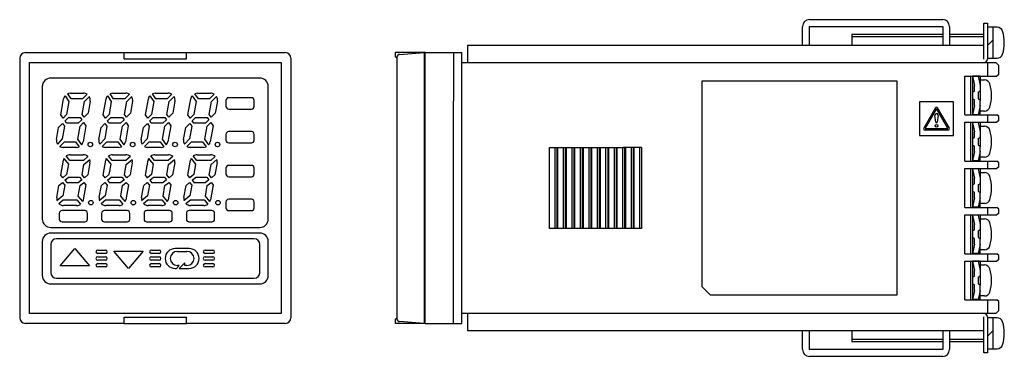
# Model space of a CAD drawing. Extents: x -351 to -177, y 21 to 81.
import ezdxf

# ---------------------------------------------------------------- set-up
doc = ezdxf.new("R2010")
doc.units = 0
doc.layers.get('0').update_dxf_attribs({"linetype": 'CONTINUOUS'})
doc.layers.add('1', color=7, linetype='CONTINUOUS')

msp = doc.modelspace()

# ---------------------------------------------------------------- linework, layer by layer
at = {"color": 7, "linetype": 'CONTINUOUS'}
for p, q in [((-181.85, 70.93), (-182.85, 70.93)), ((-182.85, 70.93), (-182.45, 69.28)), ((-181.85, 70.93), (-181.45, 69.28)), ((-181.45, 70.93), (-181.85, 70.93)), ((-181.45, 70.93), (-181.45, 68.42)), ((-181.45, 70.28), (-180.71, 70.28)), ((-182.85, 68.13), (-182.58, 68.23)), ((-182.45, 68.42), (-182.45, 69.28)), ((-181.85, 68.13), (-181.58, 68.23)), ((-181.85, 68.13), (-181.85, 66.93)), ((-181.45, 68.42), (-181.45, 66.64)), ((-182.85, 66.93), (-182.58, 66.83)), ((-182.45, 65.78), (-182.45, 66.64)), ((-181.85, 66.93), (-181.58, 66.83)), ((-181.45, 64.13), (-181.45, 66.64)), ((-182.45, 65.78), (-182.85, 64.13)), ((-181.45, 65.78), (-181.85, 64.13)), ((-180.71, 64.78), (-181.45, 64.78)), ((-181.85, 64.13), (-182.85, 64.13)), ((-181.45, 64.13), (-181.85, 64.13)), ((-182.85, 62.73), (-182.45, 61.08)), ((-181.85, 62.73), (-182.85, 62.73)), ((-182.45, 60.22), (-182.45, 61.08)), ((-181.45, 62.73), (-181.85, 62.73)), ((-181.85, 62.73), (-181.45, 61.08)), ((-181.45, 62.73), (-181.45, 60.22)), ((-181.45, 62.08), (-180.71, 62.08)), ((-182.85, 59.93), (-182.58, 60.03)), ((-181.85, 59.93), (-181.58, 60.03)), ((-181.85, 59.93), (-181.85, 58.73)), ((-181.45, 60.22), (-181.45, 58.44)), ((-182.85, 58.73), (-182.58, 58.63)), ((-182.45, 57.58), (-182.85, 55.93)), ((-182.45, 57.58), (-182.45, 58.44)), ((-181.85, 58.73), (-181.58, 58.63)), ((-181.45, 57.58), (-181.85, 55.93)), ((-181.45, 55.93), (-181.45, 58.44)), ((-181.85, 55.93), (-182.85, 55.93)), ((-181.45, 55.93), (-181.85, 55.93)), ((-180.71, 56.58), (-181.45, 56.58)), ((-182.85, 54.53), (-182.45, 52.88)), ((-181.85, 54.53), (-182.85, 54.53)), ((-181.45, 54.53), (-181.85, 54.53)), ((-181.85, 54.53), (-181.45, 52.88)), ((-181.45, 54.53), (-181.45, 52.02)), ((-182.45, 52.02), (-182.45, 52.88)), ((-181.45, 53.88), (-180.71, 53.88)), ((-182.85, 51.73), (-182.58, 51.83)), ((-181.85, 51.73), (-181.58, 51.83)), ((-181.85, 51.73), (-181.85, 50.53)), ((-181.45, 52.02), (-181.45, 50.24)), ((-182.85, 50.53), (-182.58, 50.43)), ((-182.45, 49.38), (-182.85, 47.73)), ((-182.45, 49.38), (-182.45, 50.24)), ((-181.85, 50.53), (-181.58, 50.43)), ((-181.45, 49.38), (-181.85, 47.73)), ((-181.45, 47.73), (-181.45, 50.24)), ((-181.85, 47.73), (-182.85, 47.73)), ((-181.45, 47.73), (-181.85, 47.73)), ((-180.71, 48.38), (-181.45, 48.38)), ((-182.85, 46.33), (-182.45, 44.68)), ((-181.85, 46.33), (-182.85, 46.33)), ((-181.45, 46.33), (-181.85, 46.33)), ((-181.85, 46.33), (-181.45, 44.68)), ((-181.45, 46.33), (-181.45, 43.82)), ((-181.45, 45.68), (-180.71, 45.68)), ((-182.85, 43.53), (-182.58, 43.63)), ((-182.45, 43.82), (-182.45, 44.68)), ((-181.85, 43.53), (-181.58, 43.63)), ((-181.45, 43.82), (-181.45, 42.04)), ((-182.85, 42.33), (-182.58, 42.23)), ((-182.45, 41.18), (-182.45, 42.04)), ((-181.85, 43.53), (-181.85, 42.33)), ((-181.85, 42.33), (-181.58, 42.23)), ((-181.45, 39.53), (-181.45, 42.04)), ((-182.45, 41.18), (-182.85, 39.53)), ((-181.45, 41.18), (-181.85, 39.53)), ((-180.71, 40.18), (-181.45, 40.18)), ((-181.85, 39.53), (-182.85, 39.53)), ((-181.45, 39.53), (-181.85, 39.53)), ((-181.85, 38.13), (-182.85, 38.13)), ((-182.85, 38.13), (-182.45, 36.48)), ((-181.85, 38.13), (-181.45, 36.48)), ((-181.45, 38.13), (-181.85, 38.13)), ((-181.45, 38.13), (-181.45, 35.62)), ((-181.45, 37.48), (-180.71, 37.48)), ((-182.85, 35.33), (-182.58, 35.43)), ((-182.45, 35.62), (-182.45, 36.48)), ((-181.85, 35.33), (-181.58, 35.43)), ((-181.85, 35.33), (-181.85, 34.13)), ((-181.45, 35.62), (-181.45, 33.84)), ((-182.85, 34.13), (-182.58, 34.03)), ((-182.45, 32.98), (-182.45, 33.84)), ((-181.85, 34.13), (-181.58, 34.03)), ((-181.45, 31.33), (-181.45, 33.84)), ((-182.45, 32.98), (-182.85, 31.33)), ((-181.45, 32.98), (-181.85, 31.33)), ((-180.71, 31.98), (-181.45, 31.98)), ((-181.85, 31.33), (-182.85, 31.33)), ((-181.45, 31.33), (-181.85, 31.33))]:
    msp.add_line(p, q, dxfattribs=at)
for centre, radius, start, end in [((-180.71, 69.28), 1, 16.9578, 90), ((-182.65, 68.42), 0.2, -69.444, 0), ((-181.65, 68.42), 0.2, -69.444, 0), ((-186.45, 67.53), 7, -16.9578, 16.9578), ((-182.65, 66.64), 0.2, 0, 69.444), ((-181.65, 66.64), 0.2, 0, 69.444), ((-180.71, 65.78), 1, -90, -16.9578), ((-180.71, 61.08), 1, 16.9578, 90), ((-186.45, 59.33), 7, -16.9578, 16.9578), ((-182.65, 60.22), 0.2, -69.444, 0), ((-181.65, 60.22), 0.2, -69.444, 0), ((-182.65, 58.44), 0.2, 0, 69.444), ((-181.65, 58.44), 0.2, 0, 69.444), ((-180.71, 57.58), 1, -90, -16.9578), ((-180.71, 52.88), 1, 16.9578, 90), ((-186.45, 51.13), 7, -16.9578, 16.9578), ((-182.65, 52.02), 0.2, -69.444, 0), ((-181.65, 52.02), 0.2, -69.444, 0), ((-182.65, 50.24), 0.2, 0, 69.444), ((-181.65, 50.24), 0.2, 0, 69.444), ((-180.71, 49.38), 1, -90, -16.9578), ((-180.71, 44.68), 1, 16.9578, 90), ((-182.65, 43.82), 0.2, -69.444, 0), ((-181.65, 43.82), 0.2, -69.444, 0), ((-186.45, 42.93), 7, -16.9578, 16.9578), ((-182.65, 42.04), 0.2, 0, 69.444), ((-181.65, 42.04), 0.2, 0, 69.444), ((-180.71, 41.18), 1, -90, -16.9578), ((-180.71, 36.48), 1, 16.9578, 90), ((-186.45, 34.73), 7, -16.9578, 16.9578), ((-182.65, 35.62), 0.2, -69.444, 0), ((-181.65, 35.62), 0.2, -69.444, 0), ((-182.65, 33.84), 0.2, 0, 69.444), ((-181.65, 33.84), 0.2, 0, 69.444), ((-180.71, 32.98), 1, -90, -16.9578)]:
    msp.add_arc(centre, radius, start, end, dxfattribs=at)
at = {"layer": '1', "color": 7, "linetype": 'CONTINUOUS'}
for p, q in [((-211.7, 80.98), (-188.1, 80.98)), ((-180.8, 73.98), (-180.8, 80.38)), ((-180.8, 80.38), (-180.2, 80.38)), ((-180.2, 80.38), (-180.2, 73.98)), ((-212.9, 76.38), (-212.9, 79.78)), ((-211.7, 76.38), (-211.7, 79.78)), ((-211.7, 79.78), (-188.1, 79.78)), ((-188.1, 79.78), (-188.1, 76.38)), ((-186.9, 79.78), (-186.9, 76.38)), ((-178.46, 79.63), (-180.2, 79.63)), ((-179.2, 74.13), (-179.2, 79.63)), ((-204.2, 78.38), (-188.1, 78.38)), ((-204.2, 78.38), (-204.2, 76.38)), ((-204.2, 77.98), (-188.1, 77.98)), ((-186.9, 78.38), (-180.8, 78.38)), ((-186.9, 77.98), (-180.8, 77.98)), ((-180.2, 76.38), (-179.2, 77.38)), ((-350.47, 75.13), (-332.97, 75.13)), ((-332.97, 75.13), (-321.97, 75.13)), ((-332.97, 74.03), (-332.97, 75.13)), ((-321.97, 74.03), (-321.97, 75.13)), ((-321.97, 75.13), (-304.47, 75.13)), ((-285, 75.13), (-285, 74.43)), ((-279.7, 75.13), (-285, 75.13)), ((-284.24, 74.83), (-279.9, 75.13)), ((-279.9, 75.13), (-279.9, 28.23)), ((-279.7, 27.13), (-279.7, 75.13)), ((-279.7, 75.13), (-274.7, 75.13)), ((-274.7, 75.13), (-273.2, 75.13)), ((-274.7, 75.13), (-274.7, 66.54)), ((-273.2, 27.13), (-273.2, 75.13)), ((-180.8, 76.38), (-272.2, 76.38)), ((-272.2, 76.38), (-272.2, 73.38)), ((-351.47, 74.13), (-351.47, 28.13)), ((-349.72, 73.38), (-305.22, 73.38)), ((-349.72, 28.88), (-349.72, 73.38)), ((-332.97, 74.03), (-321.97, 74.03)), ((-305.22, 73.38), (-305.22, 28.88)), ((-303.47, 74.13), (-303.47, 28.13)), ((-285, 74.43), (-284.7, 74.13)), ((-284.7, 74.33), (-284.7, 51.13)), ((-273.2, 73.38), (-207.87, 73.38)), ((-207.87, 73.38), (-180.2, 73.38)), ((-180.2, 74.13), (-178.46, 74.13)), ((-180.2, 73.38), (-180.2, 70.98)), ((-180.2, 73.38), (-178.7, 73.38)), ((-178.7, 73.38), (-178.2, 72.88)), ((-178.2, 71.28), (-178.2, 72.88)), ((-308.97, 70.63), (-345.97, 70.63)), ((-230.7, 70.13), (-207.87, 70.13)), ((-230.7, 33.63), (-230.7, 70.13)), ((-207.87, 70.13), (-196.2, 70.13)), ((-196.2, 70.13), (-196.2, 32.13)), ((-184.2, 64.08), (-184.2, 70.98)), ((-184.2, 70.98), (-182.85, 70.98)), ((-183.2, 70.98), (-183.2, 64.08)), ((-182.85, 70.98), (-182.85, 64.08)), ((-182.85, 70.98), (-180.2, 70.98)), ((-180.2, 70.98), (-178.5, 70.98)), ((-178.2, 71.28), (-178.5, 70.98)), ((-347.47, 69.13), (-347.47, 45.63)), ((-307.47, 45.63), (-307.47, 69.13)), ((-344.19, 64.08), (-343.69, 66.94)), ((-343.45, 67.47), (-342.76, 66.47)), ((-342.76, 66.47), (-343.16, 64.15)), ((-342.35, 66.93), (-342.98, 67.83)), ((-342.51, 67.93), (-340.17, 67.93)), ((-340.38, 66.93), (-342.35, 66.93)), ((-340.42, 64.18), (-340.02, 66.44)), ((-339.55, 67.76), (-340.38, 66.93)), ((-340.02, 66.44), (-339.13, 67.33)), ((-338.99, 66.52), (-339.37, 64.38)), ((-336.69, 64.08), (-336.19, 66.94)), ((-335.95, 67.47), (-335.26, 66.47)), ((-335.26, 66.47), (-335.66, 64.15)), ((-334.85, 66.93), (-335.48, 67.83)), ((-335.01, 67.93), (-332.67, 67.93)), ((-332.88, 66.93), (-334.85, 66.93)), ((-332.92, 64.18), (-332.52, 66.44)), ((-332.05, 67.76), (-332.88, 66.93)), ((-332.52, 66.44), (-331.63, 67.33)), ((-331.49, 66.52), (-331.87, 64.38)), ((-329.19, 64.08), (-328.69, 66.94)), ((-328.45, 67.47), (-327.76, 66.47)), ((-327.76, 66.47), (-328.16, 64.15)), ((-327.35, 66.93), (-327.98, 67.83)), ((-327.51, 67.93), (-325.17, 67.93)), ((-325.38, 66.93), (-327.35, 66.93)), ((-325.42, 64.18), (-325.02, 66.44)), ((-324.55, 67.76), (-325.38, 66.93)), ((-325.02, 66.44), (-324.13, 67.33)), ((-323.99, 66.52), (-324.37, 64.38)), ((-321.69, 64.08), (-321.19, 66.94)), ((-320.95, 67.47), (-320.26, 66.47)), ((-320.26, 66.47), (-320.66, 64.15)), ((-319.85, 66.93), (-320.48, 67.83)), ((-320.01, 67.93), (-317.67, 67.93)), ((-317.88, 66.93), (-319.85, 66.93)), ((-317.92, 64.18), (-317.52, 66.44)), ((-317.05, 67.76), (-317.88, 66.93)), ((-317.52, 66.44), (-316.63, 67.33)), ((-316.49, 66.52), (-316.87, 64.38)), ((-314.97, 66.63), (-314.97, 65.63)), ((-310.47, 67.13), (-314.47, 67.13)), ((-309.97, 65.63), (-309.97, 66.63)), ((-274.7, 27.13), (-274.7, 66.54)), ((-192.2, 66.43), (-192.2, 60.43)), ((-186.2, 66.43), (-192.2, 66.43)), ((-186.2, 60.43), (-186.2, 66.43)), ((-314.47, 65.13), (-310.47, 65.13)), ((-189.38, 65.36), (-191.47, 61.74)), ((-189.2, 65.18), (-191.23, 61.67)), ((-187.18, 61.67), (-189.2, 65.18)), ((-186.93, 61.74), (-189.02, 65.36)), ((-343.8, 63.51), (-344.19, 64.08)), ((-343.16, 64.15), (-343.8, 63.51)), ((-343.45, 63.01), (-342.83, 63.63)), ((-343.18, 62.63), (-343.45, 63.01)), ((-342.83, 63.63), (-340.77, 63.63)), ((-340.5, 63.24), (-341.11, 62.63)), ((-340.78, 62.11), (-340.15, 62.75)), ((-340.77, 63.63), (-340.5, 63.24)), ((-340.07, 63.68), (-340.42, 64.18)), ((-340.15, 62.75), (-339.75, 62.18)), ((-339.37, 64.38), (-340.07, 63.68)), ((-336.3, 63.51), (-336.69, 64.08)), ((-335.66, 64.15), (-336.3, 63.51)), ((-335.95, 63.01), (-335.33, 63.63)), ((-335.68, 62.63), (-335.95, 63.01)), ((-335.33, 63.63), (-333.27, 63.63)), ((-333, 63.24), (-333.61, 62.63)), ((-333.28, 62.11), (-332.65, 62.75)), ((-333.27, 63.63), (-333, 63.24)), ((-332.57, 63.68), (-332.92, 64.18)), ((-332.65, 62.75), (-332.25, 62.18)), ((-331.87, 64.38), (-332.57, 63.68)), ((-328.8, 63.51), (-329.19, 64.08)), ((-328.16, 64.15), (-328.8, 63.51)), ((-328.45, 63.01), (-327.83, 63.63)), ((-328.18, 62.63), (-328.45, 63.01)), ((-327.83, 63.63), (-325.77, 63.63)), ((-325.5, 63.24), (-326.11, 62.63)), ((-325.78, 62.11), (-325.15, 62.75)), ((-325.77, 63.63), (-325.5, 63.24)), ((-325.07, 63.68), (-325.42, 64.18)), ((-325.15, 62.75), (-324.75, 62.18)), ((-324.37, 64.38), (-325.07, 63.68)), ((-321.3, 63.51), (-321.69, 64.08)), ((-320.66, 64.15), (-321.3, 63.51)), ((-320.95, 63.01), (-320.33, 63.63)), ((-320.68, 62.63), (-320.95, 63.01)), ((-320.33, 63.63), (-318.27, 63.63)), ((-318, 63.24), (-318.61, 62.63)), ((-318.28, 62.11), (-317.65, 62.75)), ((-318.27, 63.63), (-318, 63.24)), ((-317.57, 63.68), (-317.92, 64.18)), ((-317.65, 62.75), (-317.25, 62.18)), ((-316.87, 64.38), (-317.57, 63.68)), ((-189.34, 62.81), (-189.48, 63.99)), ((-188.92, 63.99), (-189.06, 62.81)), ((-184.2, 64.08), (-182.85, 64.08)), ((-184.2, 55.88), (-184.2, 62.78)), ((-184.2, 62.78), (-180.2, 62.78)), ((-183.2, 62.78), (-183.2, 55.88)), ((-182.85, 64.08), (-180.2, 64.08)), ((-182.85, 62.78), (-182.85, 55.88)), ((-180.2, 64.08), (-180.2, 62.78)), ((-180.2, 64.08), (-178.5, 64.08)), ((-180.2, 62.78), (-178.5, 62.78)), ((-178.2, 63.78), (-178.5, 64.08)), ((-178.2, 63.08), (-178.5, 62.78)), ((-178.2, 63.08), (-178.2, 63.78)), ((-344.96, 59.74), (-344.58, 61.88)), ((-344.58, 61.88), (-343.88, 62.58)), ((-343.53, 62.08), (-343.93, 59.82)), ((-343.88, 62.58), (-343.53, 62.08)), ((-341.11, 62.63), (-343.18, 62.63)), ((-341.19, 59.79), (-340.78, 62.11)), ((-339.75, 62.18), (-340.26, 59.32)), ((-337.46, 59.74), (-337.08, 61.88)), ((-337.08, 61.88), (-336.38, 62.58)), ((-336.03, 62.08), (-336.43, 59.82)), ((-336.38, 62.58), (-336.03, 62.08)), ((-333.61, 62.63), (-335.68, 62.63)), ((-333.69, 59.79), (-333.28, 62.11)), ((-332.25, 62.18), (-332.76, 59.32)), ((-329.96, 59.74), (-329.58, 61.88)), ((-329.58, 61.88), (-328.88, 62.58)), ((-328.53, 62.08), (-328.93, 59.82)), ((-328.88, 62.58), (-328.53, 62.08)), ((-326.11, 62.63), (-328.18, 62.63)), ((-326.19, 59.79), (-325.78, 62.11)), ((-324.75, 62.18), (-325.26, 59.32)), ((-322.46, 59.74), (-322.08, 61.88)), ((-322.08, 61.88), (-321.38, 62.58)), ((-321.03, 62.08), (-321.43, 59.82)), ((-321.38, 62.58), (-321.03, 62.08)), ((-318.61, 62.63), (-320.68, 62.63)), ((-318.69, 59.79), (-318.28, 62.11)), ((-317.25, 62.18), (-317.76, 59.32)), ((-310.47, 61.13), (-314.47, 61.13)), ((-191.29, 61.43), (-187.12, 61.43)), ((-191.23, 61.67), (-187.18, 61.67)), ((-343.93, 59.82), (-344.81, 58.93)), ((-344.39, 58.5), (-343.56, 59.33)), ((-343.56, 59.33), (-341.6, 59.33)), ((-341.6, 59.33), (-340.97, 58.43)), ((-340.49, 58.79), (-341.19, 59.79)), ((-336.43, 59.82), (-337.31, 58.93)), ((-336.89, 58.5), (-336.06, 59.33)), ((-336.06, 59.33), (-334.1, 59.33)), ((-334.1, 59.33), (-333.47, 58.43)), ((-332.99, 58.79), (-333.69, 59.79)), ((-328.93, 59.82), (-329.81, 58.93)), ((-329.39, 58.5), (-328.56, 59.33)), ((-328.56, 59.33), (-326.6, 59.33)), ((-326.6, 59.33), (-325.97, 58.43)), ((-325.49, 58.79), (-326.19, 59.79)), ((-321.43, 59.82), (-322.31, 58.93)), ((-321.89, 58.5), (-321.06, 59.33)), ((-321.06, 59.33), (-319.1, 59.33)), ((-319.1, 59.33), (-318.47, 58.43)), ((-317.99, 58.79), (-318.69, 59.79)), ((-314.97, 60.63), (-314.97, 59.63)), ((-309.97, 59.63), (-309.97, 60.63)), ((-192.2, 60.43), (-186.2, 60.43)), ((-341.44, 58.33), (-343.78, 58.33)), ((-333.94, 58.33), (-336.28, 58.33)), ((-326.44, 58.33), (-328.78, 58.33)), ((-318.94, 58.33), (-321.28, 58.33)), ((-314.47, 59.13), (-310.47, 59.13)), ((-257.7, 43.93), (-257.7, 58.33)), ((-257.7, 58.33), (-256.7, 58.33)), ((-256.7, 43.93), (-256.7, 58.33)), ((-256.7, 58.33), (-256.4, 58.33)), ((-256.4, 58.33), (-244.7, 58.33)), ((-256.4, 58.33), (-256.4, 43.93)), ((-256.2, 43.93), (-256.2, 58.33)), ((-255.2, 43.93), (-255.2, 58.33)), ((-254.9, 58.33), (-254.9, 43.93)), ((-254.7, 43.93), (-254.7, 58.33)), ((-253.7, 43.93), (-253.7, 58.33)), ((-253.4, 58.33), (-253.4, 43.93)), ((-253.2, 43.93), (-253.2, 58.33)), ((-252.2, 43.93), (-252.2, 58.33)), ((-251.9, 58.33), (-251.9, 43.93)), ((-251.7, 43.93), (-251.7, 58.33)), ((-250.7, 43.93), (-250.7, 58.33)), ((-250.4, 58.33), (-250.4, 43.93)), ((-250.2, 43.93), (-250.2, 58.33)), ((-249.2, 43.93), (-249.2, 58.33)), ((-248.9, 58.33), (-248.9, 43.93)), ((-248.7, 43.93), (-248.7, 58.33)), ((-247.7, 43.93), (-247.7, 58.33)), ((-247.4, 58.33), (-247.4, 43.93)), ((-247.2, 43.93), (-247.2, 58.33)), ((-246.2, 43.93), (-246.2, 58.33)), ((-245.9, 58.33), (-245.9, 43.93)), ((-245.7, 43.93), (-245.7, 58.33)), ((-241.4, 58.33), (-244.7, 58.33)), ((-244.7, 58.33), (-244.4, 58.33)), ((-244.7, 43.93), (-244.7, 58.33)), ((-244.4, 58.33), (-244.4, 43.93)), ((-244.2, 43.93), (-244.2, 58.33)), ((-243.2, 43.93), (-243.2, 58.33)), ((-242.9, 58.33), (-242.9, 43.93)), ((-242.7, 43.93), (-242.7, 58.33)), ((-241.7, 43.93), (-241.7, 58.33)), ((-241.4, 58.33), (-241.4, 43.93)), ((-344.21, 53.38), (-343.74, 56.04)), ((-343.65, 56.34), (-342.84, 55.38)), ((-342.6, 56.03), (-343.26, 56.81)), ((-340.17, 56.03), (-342.6, 56.03)), ((-342.56, 57.03), (-340.22, 57.03)), ((-339.39, 56.69), (-340.17, 56.03)), ((-340.11, 55.29), (-339.07, 56.17)), ((-336.71, 53.38), (-336.24, 56.04)), ((-336.15, 56.34), (-335.34, 55.38)), ((-335.1, 56.03), (-335.76, 56.81)), ((-332.67, 56.03), (-335.1, 56.03)), ((-335.06, 57.03), (-332.72, 57.03)), ((-331.89, 56.69), (-332.67, 56.03)), ((-332.61, 55.29), (-331.57, 56.17)), ((-329.21, 53.38), (-328.74, 56.04)), ((-328.65, 56.34), (-327.84, 55.38)), ((-327.6, 56.03), (-328.26, 56.81)), ((-325.17, 56.03), (-327.6, 56.03)), ((-327.56, 57.03), (-325.22, 57.03)), ((-324.39, 56.69), (-325.17, 56.03)), ((-325.11, 55.29), (-324.07, 56.17)), ((-321.71, 53.38), (-321.24, 56.04)), ((-321.15, 56.34), (-320.34, 55.38)), ((-320.1, 56.03), (-320.76, 56.81)), ((-317.67, 56.03), (-320.1, 56.03)), ((-320.06, 57.03), (-317.72, 57.03)), ((-316.89, 56.69), (-317.67, 56.03)), ((-317.61, 55.29), (-316.57, 56.17)), ((-184.2, 55.88), (-180.2, 55.88)), ((-180.2, 55.88), (-180.2, 54.58)), ((-180.2, 55.88), (-178.5, 55.88)), ((-178.2, 55.58), (-178.5, 55.88)), ((-342.84, 55.38), (-343.17, 53.51)), ((-340.44, 53.45), (-340.11, 55.29)), ((-339.04, 55.62), (-339.42, 53.47)), ((-335.34, 55.38), (-335.67, 53.51)), ((-332.94, 53.45), (-332.61, 55.29)), ((-331.54, 55.62), (-331.92, 53.47)), ((-327.84, 55.38), (-328.17, 53.51)), ((-325.44, 53.45), (-325.11, 55.29)), ((-324.04, 55.62), (-324.42, 53.47)), ((-320.34, 55.38), (-320.67, 53.51)), ((-317.94, 53.45), (-317.61, 55.29)), ((-316.54, 55.62), (-316.92, 53.47)), ((-314.97, 54.63), (-314.97, 53.63)), ((-310.47, 55.13), (-314.47, 55.13)), ((-309.97, 53.63), (-309.97, 54.63)), ((-184.2, 47.68), (-184.2, 54.58)), ((-184.2, 54.58), (-180.2, 54.58)), ((-183.2, 54.58), (-183.2, 47.68)), ((-182.85, 54.58), (-182.85, 47.68)), ((-180.2, 54.58), (-178.5, 54.58)), ((-178.2, 54.88), (-178.5, 54.58)), ((-178.2, 54.88), (-178.2, 55.58)), ((-343.85, 52.95), (-344.21, 53.38)), ((-343.17, 53.51), (-343.85, 52.95)), ((-343.46, 52.49), (-342.81, 53.03)), ((-343.46, 52.49), (-343.08, 52.03)), ((-342.81, 53.03), (-340.87, 53.03)), ((-340.49, 52.57), (-341.13, 52.03)), ((-340.87, 53.03), (-340.49, 52.57)), ((-340.03, 52.96), (-340.44, 53.45)), ((-339.42, 53.47), (-340.03, 52.96)), ((-336.35, 52.95), (-336.71, 53.38)), ((-335.67, 53.51), (-336.35, 52.95)), ((-335.96, 52.49), (-335.31, 53.03)), ((-335.96, 52.49), (-335.58, 52.03)), ((-335.31, 53.03), (-333.37, 53.03)), ((-332.99, 52.57), (-333.63, 52.03)), ((-333.37, 53.03), (-332.99, 52.57)), ((-332.53, 52.96), (-332.94, 53.45)), ((-331.92, 53.47), (-332.53, 52.96)), ((-328.85, 52.95), (-329.21, 53.38)), ((-328.17, 53.51), (-328.85, 52.95)), ((-328.46, 52.49), (-327.81, 53.03)), ((-328.46, 52.49), (-328.08, 52.03)), ((-327.81, 53.03), (-325.87, 53.03)), ((-325.49, 52.57), (-326.13, 52.03)), ((-325.87, 53.03), (-325.49, 52.57)), ((-325.03, 52.96), (-325.44, 53.45)), ((-324.42, 53.47), (-325.03, 52.96)), ((-321.35, 52.95), (-321.71, 53.38)), ((-320.67, 53.51), (-321.35, 52.95)), ((-320.96, 52.49), (-320.31, 53.03)), ((-320.96, 52.49), (-320.58, 52.03)), ((-320.31, 53.03), (-318.37, 53.03)), ((-317.99, 52.57), (-318.63, 52.03)), ((-318.37, 53.03), (-317.99, 52.57)), ((-317.53, 52.96), (-317.94, 53.45)), ((-316.92, 53.47), (-317.53, 52.96)), ((-314.47, 53.13), (-310.47, 53.13)), ((-344.9, 49.44), (-344.52, 51.59)), ((-344.52, 51.59), (-343.92, 52.1)), ((-343.92, 52.1), (-343.51, 51.61)), ((-343.51, 51.61), (-343.83, 49.77)), ((-341.13, 52.03), (-343.08, 52.03)), ((-341.1, 49.68), (-340.78, 51.55)), ((-340.78, 51.55), (-340.1, 52.11)), ((-339.74, 51.68), (-340.21, 49.02)), ((-340.1, 52.11), (-339.74, 51.68)), ((-337.4, 49.44), (-337.02, 51.59)), ((-337.02, 51.59), (-336.42, 52.1)), ((-336.42, 52.1), (-336.01, 51.61)), ((-336.01, 51.61), (-336.33, 49.77)), ((-333.63, 52.03), (-335.58, 52.03)), ((-333.6, 49.68), (-333.28, 51.55)), ((-333.28, 51.55), (-332.6, 52.11)), ((-332.24, 51.68), (-332.71, 49.02)), ((-332.6, 52.11), (-332.24, 51.68)), ((-329.9, 49.44), (-329.52, 51.59)), ((-329.52, 51.59), (-328.92, 52.1)), ((-328.92, 52.1), (-328.51, 51.61)), ((-328.51, 51.61), (-328.83, 49.77)), ((-326.13, 52.03), (-328.08, 52.03)), ((-326.1, 49.68), (-325.78, 51.55)), ((-325.78, 51.55), (-325.1, 52.11)), ((-324.74, 51.68), (-325.21, 49.02)), ((-325.1, 52.11), (-324.74, 51.68)), ((-322.4, 49.44), (-322.02, 51.59)), ((-322.02, 51.59), (-321.42, 52.1)), ((-321.42, 52.1), (-321.01, 51.61)), ((-321.01, 51.61), (-321.33, 49.77)), ((-318.63, 52.03), (-320.58, 52.03)), ((-318.6, 49.68), (-318.28, 51.55)), ((-318.28, 51.55), (-317.6, 52.11)), ((-317.24, 51.68), (-317.71, 49.02)), ((-317.6, 52.11), (-317.24, 51.68)), ((-284.7, 51.13), (-284.7, 27.93)), ((-343.83, 49.77), (-344.91, 48.86)), ((-344.56, 48.37), (-343.77, 49.03)), ((-343.77, 49.03), (-341.34, 49.03)), ((-341.34, 49.03), (-340.69, 48.25)), ((-340.3, 48.72), (-341.1, 49.68)), ((-336.33, 49.77), (-337.41, 48.86)), ((-337.06, 48.37), (-336.27, 49.03)), ((-336.27, 49.03), (-333.84, 49.03)), ((-333.84, 49.03), (-333.19, 48.25)), ((-332.8, 48.72), (-333.6, 49.68)), ((-328.83, 49.77), (-329.91, 48.86)), ((-329.56, 48.37), (-328.77, 49.03)), ((-328.77, 49.03), (-326.34, 49.03)), ((-326.34, 49.03), (-325.69, 48.25)), ((-325.3, 48.72), (-326.1, 49.68)), ((-321.33, 49.77), (-322.41, 48.86)), ((-322.06, 48.37), (-321.27, 49.03)), ((-321.27, 49.03), (-318.84, 49.03)), ((-318.84, 49.03), (-318.19, 48.25)), ((-317.8, 48.72), (-318.6, 49.68)), ((-310.47, 49.13), (-314.47, 49.13)), ((-339.97, 47.13), (-343.97, 47.13)), ((-341.39, 48.03), (-343.72, 48.03)), ((-332.47, 47.13), (-336.47, 47.13)), ((-333.89, 48.03), (-336.22, 48.03)), ((-324.97, 47.13), (-328.97, 47.13)), ((-326.39, 48.03), (-328.72, 48.03)), ((-317.47, 47.13), (-321.47, 47.13)), ((-318.89, 48.03), (-321.22, 48.03)), ((-314.97, 48.63), (-314.97, 47.63)), ((-314.47, 47.13), (-310.47, 47.13)), ((-309.97, 47.63), (-309.97, 48.63)), ((-184.2, 47.68), (-180.2, 47.68)), ((-180.2, 47.68), (-180.2, 46.38)), ((-180.2, 47.68), (-178.5, 47.68)), ((-178.2, 47.38), (-178.5, 47.68)), ((-178.2, 46.68), (-178.2, 47.38)), ((-344.47, 46.63), (-344.47, 45.63)), ((-339.47, 45.63), (-339.47, 46.63)), ((-336.97, 46.63), (-336.97, 45.63)), ((-331.97, 45.63), (-331.97, 46.63)), ((-329.47, 46.63), (-329.47, 45.63)), ((-324.47, 45.63), (-324.47, 46.63)), ((-321.97, 46.63), (-321.97, 45.63)), ((-316.97, 45.63), (-316.97, 46.63)), ((-184.2, 39.48), (-184.2, 46.38)), ((-184.2, 46.38), (-180.2, 46.38)), ((-183.2, 46.38), (-183.2, 39.48)), ((-182.85, 46.38), (-182.85, 39.48)), ((-180.2, 46.38), (-178.5, 46.38)), ((-178.2, 46.68), (-178.5, 46.38)), ((-345.97, 44.13), (-308.97, 44.13)), ((-343.97, 45.13), (-339.97, 45.13)), ((-336.47, 45.13), (-332.47, 45.13)), ((-328.97, 45.13), (-324.97, 45.13)), ((-321.47, 45.13), (-317.47, 45.13)), ((-256.7, 43.93), (-257.7, 43.93)), ((-256.4, 43.93), (-256.7, 43.93)), ((-251.9, 43.93), (-256.4, 43.93)), ((-244.4, 43.93), (-251.9, 43.93)), ((-241.4, 43.93), (-244.4, 43.93)), ((-308.97, 43.13), (-345.97, 43.13)), ((-309.97, 42.13), (-344.97, 42.13)), ((-347.47, 41.63), (-347.47, 35.63)), ((-345.97, 41.13), (-345.97, 36.13)), ((-344.32, 37.33), (-341.72, 40.43)), ((-341.72, 40.43), (-339.12, 37.33)), ((-337.67, 40.13), (-336.27, 40.13)), ((-328.17, 40.13), (-326.77, 40.13)), ((-321.47, 40.38), (-323.97, 40.38)), ((-318.67, 40.13), (-317.27, 40.13)), ((-308.97, 36.13), (-308.97, 41.13)), ((-307.47, 35.63), (-307.47, 41.63)), ((-336.27, 39.53), (-337.67, 39.53)), ((-337.67, 38.93), (-336.27, 38.93)), ((-334.82, 39.93), (-329.62, 39.93)), ((-332.22, 36.83), (-334.82, 39.93)), ((-329.62, 39.93), (-332.22, 36.83)), ((-326.77, 39.53), (-328.17, 39.53)), ((-328.17, 38.93), (-326.77, 38.93)), ((-323.57, 39.88), (-321.87, 39.88)), ((-317.27, 39.53), (-318.67, 39.53)), ((-318.67, 38.93), (-317.27, 38.93)), ((-184.2, 39.48), (-180.2, 39.48)), ((-180.2, 39.48), (-180.2, 38.18)), ((-180.2, 39.48), (-178.5, 39.48)), ((-178.2, 39.18), (-178.5, 39.48)), ((-178.2, 38.48), (-178.5, 38.18)), ((-178.2, 38.48), (-178.2, 39.18)), ((-339.12, 37.33), (-344.32, 37.33)), ((-336.27, 38.33), (-337.67, 38.33)), ((-337.67, 37.73), (-336.27, 37.73)), ((-336.27, 37.13), (-337.67, 37.13)), ((-326.77, 38.33), (-328.17, 38.33)), ((-328.17, 37.73), (-326.77, 37.73)), ((-326.77, 37.13), (-328.17, 37.13)), ((-323.97, 36.88), (-323.74, 36.88)), ((-323.74, 36.88), (-323.24, 37.38)), ((-323.24, 37.38), (-323.57, 37.38)), ((-322.24, 37.88), (-323.24, 36.88)), ((-323.24, 36.88), (-321.47, 36.88)), ((-322.24, 37.38), (-322.24, 37.88)), ((-321.87, 37.38), (-322.24, 37.38)), ((-317.27, 38.33), (-318.67, 38.33)), ((-318.67, 37.73), (-317.27, 37.73)), ((-317.27, 37.13), (-318.67, 37.13)), ((-184.2, 31.28), (-184.2, 38.18)), ((-184.2, 38.18), (-180.2, 38.18)), ((-183.2, 38.18), (-183.2, 31.28)), ((-182.85, 38.18), (-182.85, 31.28)), ((-180.2, 38.18), (-178.5, 38.18)), ((-344.97, 35.13), (-309.97, 35.13)), ((-345.97, 34.13), (-308.97, 34.13)), ((-229.2, 32.13), (-230.7, 33.63)), ((-207.87, 32.13), (-229.2, 32.13)), ((-196.2, 32.13), (-207.87, 32.13)), ((-184.2, 31.28), (-180.2, 31.28)), ((-180.2, 31.28), (-180.2, 28.88)), ((-180.2, 31.28), (-178.5, 31.28)), ((-178.2, 30.98), (-178.5, 31.28)), ((-178.2, 29.38), (-178.2, 30.98)), ((-305.22, 28.88), (-349.72, 28.88)), ((-332.97, 28.23), (-321.97, 28.23)), ((-332.97, 27.13), (-332.97, 28.23)), ((-321.97, 27.13), (-321.97, 28.23)), ((-285, 27.83), (-284.7, 28.13)), ((-279.9, 28.23), (-279.9, 27.13)), ((-207.87, 28.88), (-273.2, 28.88)), ((-272.2, 28.88), (-272.2, 25.88)), ((-180.2, 28.88), (-207.87, 28.88)), ((-180.8, 21.88), (-180.8, 28.28)), ((-178.7, 28.88), (-180.2, 28.88)), ((-180.2, 28.28), (-180.2, 21.88)), ((-178.46, 28.13), (-180.2, 28.13)), ((-179.2, 22.63), (-179.2, 28.13)), ((-178.7, 28.88), (-178.2, 29.38)), ((-332.97, 27.13), (-350.47, 27.13)), ((-332.97, 27.13), (-321.97, 27.13)), ((-304.47, 27.13), (-321.97, 27.13)), ((-285, 27.83), (-285, 27.13)), ((-279.7, 27.13), (-285, 27.13)), ((-279.9, 27.13), (-284.24, 27.43)), ((-279.7, 27.13), (-274.7, 27.13)), ((-274.7, 27.13), (-273.2, 27.13)), ((-272.2, 25.88), (-180.8, 25.88)), ((-212.9, 22.48), (-212.9, 25.88)), ((-211.7, 22.48), (-211.7, 25.88)), ((-204.2, 25.88), (-204.2, 23.88)), ((-188.1, 25.88), (-188.1, 22.48)), ((-186.9, 25.88), (-186.9, 22.48)), ((-179.2, 25.88), (-180.2, 24.88)), ((-188.1, 24.28), (-204.2, 24.28)), ((-188.1, 23.88), (-204.2, 23.88)), ((-180.8, 24.28), (-186.9, 24.28)), ((-180.8, 23.88), (-186.9, 23.88)), ((-188.1, 22.48), (-211.7, 22.48)), ((-188.1, 21.28), (-211.7, 21.28)), ((-180.2, 21.88), (-180.8, 21.88)), ((-180.2, 22.63), (-178.46, 22.63))]:
    msp.add_line(p, q, dxfattribs=at)
for centre, radius in [((-189.2, 62.16), 0.245), ((-338.97, 58.83), 0.4), ((-331.47, 58.83), 0.4), ((-323.97, 58.83), 0.4), ((-316.47, 58.83), 0.4), ((-338.87, 48.53), 0.4), ((-331.37, 48.53), 0.4), ((-323.87, 48.53), 0.4), ((-316.37, 48.53), 0.4)]:
    msp.add_circle(centre, radius, dxfattribs=at)
for centre, radius, start, end in [((-211.7, 79.78), 1.2, 90, 180), ((-188.1, 79.78), 1.2, 0, 90), ((-178.46, 78.63), 1, 16.9578, 90), ((-184.2, 76.88), 7, -16.9578, 16.9578), ((-350.47, 74.13), 1, 90, 180), ((-304.47, 74.13), 1, 0, 90), ((-284.2, 74.33), 0.5, 94, 180), ((-180.8, 73.98), 0.6, -90, 0), ((-178.46, 75.13), 1, -90, -16.9578), ((-345.97, 69.13), 1.5, 90, 180), ((-308.97, 69.13), 1.5, 0, 90), ((-342.51, 66.73), 1.2, 142.1727, 170), ((-342.51, 66.73), 1.2, 90, 113.1853), ((-340.17, 66.73), 1.2, 58.9956, 90), ((-340.17, 66.73), 1.2, -10, 30.0396), ((-335.01, 66.73), 1.2, 142.1727, 170), ((-335.01, 66.73), 1.2, 90, 113.1853), ((-332.67, 66.73), 1.2, 58.9956, 90), ((-332.67, 66.73), 1.2, -10, 30.0396), ((-327.51, 66.73), 1.2, 142.1727, 170), ((-327.51, 66.73), 1.2, 90, 113.1853), ((-325.17, 66.73), 1.2, 58.9956, 90), ((-325.17, 66.73), 1.2, -10, 30.0396), ((-320.01, 66.73), 1.2, 142.1727, 170), ((-320.01, 66.73), 1.2, 90, 113.1853), ((-317.67, 66.73), 1.2, 58.9956, 90), ((-317.67, 66.73), 1.2, -10, 30.0396), ((-314.47, 66.63), 0.5, 90, 180), ((-310.47, 66.63), 0.5, 0, 90), ((-314.47, 65.63), 0.5, 180, -90), ((-310.47, 65.63), 0.5, -90, 0), ((-189.2, 65.25), 0.21, 30, 150), ((-189.2, 64.02), 0.28, -6.7563, -173.2437), ((-189.2, 62.83), 0.14, -173.2437, -6.7563), ((-314.47, 60.63), 0.5, 90, 180), ((-310.47, 60.63), 0.5, 0, 90), ((-191.29, 61.64), 0.21, 150, -90), ((-187.12, 61.64), 0.21, -90, 30), ((-343.78, 59.53), 1.2, 170, -149.9604), ((-341.44, 59.53), 1.2, -37.8273, -10), ((-336.28, 59.53), 1.2, 170, -149.9604), ((-333.94, 59.53), 1.2, -37.8273, -10), ((-328.78, 59.53), 1.2, 170, -149.9604), ((-326.44, 59.53), 1.2, -37.8273, -10), ((-321.28, 59.53), 1.2, 170, -149.9604), ((-318.94, 59.53), 1.2, -37.8273, -10), ((-314.47, 59.63), 0.5, 180, -90), ((-310.47, 59.63), 0.5, -90, 0), ((-343.78, 59.53), 1.2, -121.0044, -90), ((-341.44, 59.53), 1.2, -90, -66.8147), ((-336.28, 59.53), 1.2, -121.0044, -90), ((-333.94, 59.53), 1.2, -90, -66.8147), ((-328.78, 59.53), 1.2, -121.0044, -90), ((-326.44, 59.53), 1.2, -90, -66.8147), ((-321.28, 59.53), 1.2, -121.0044, -90), ((-318.94, 59.53), 1.2, -90, -66.8147), ((-342.56, 55.83), 1.2, 154.9173, 170), ((-342.56, 55.83), 1.2, 90, 125.4867), ((-340.22, 55.83), 1.2, 45.7132, 90), ((-340.22, 55.83), 1.2, -10, 16.3936), ((-335.06, 55.83), 1.2, 154.9173, 170), ((-335.06, 55.83), 1.2, 90, 125.4867), ((-332.72, 55.83), 1.2, 45.7132, 90), ((-332.72, 55.83), 1.2, -10, 16.3936), ((-327.56, 55.83), 1.2, 154.9173, 170), ((-327.56, 55.83), 1.2, 90, 125.4867), ((-325.22, 55.83), 1.2, 45.7132, 90), ((-325.22, 55.83), 1.2, -10, 16.3936), ((-320.06, 55.83), 1.2, 154.9173, 170), ((-320.06, 55.83), 1.2, 90, 125.4867), ((-317.72, 55.83), 1.2, 45.7132, 90), ((-317.72, 55.83), 1.2, -10, 16.3936), ((-314.47, 54.63), 0.5, 90, 180), ((-310.47, 54.63), 0.5, 0, 90), ((-314.47, 53.63), 0.5, 180, -90), ((-310.47, 53.63), 0.5, -90, 0), ((-343.72, 49.23), 1.2, 170, -163.6064), ((-341.39, 49.23), 1.2, -25.0827, -10), ((-336.22, 49.23), 1.2, 170, -163.6064), ((-333.89, 49.23), 1.2, -25.0827, -10), ((-328.72, 49.23), 1.2, 170, -163.6064), ((-326.39, 49.23), 1.2, -25.0827, -10), ((-321.22, 49.23), 1.2, 170, -163.6064), ((-318.89, 49.23), 1.2, -25.0827, -10), ((-314.47, 48.63), 0.5, 90, 180), ((-310.47, 48.63), 0.5, 0, 90), ((-343.72, 49.23), 1.2, -134.2868, -90), ((-343.97, 46.63), 0.5, 90, 180), ((-341.39, 49.23), 1.2, -90, -54.5133), ((-339.97, 46.63), 0.5, 0, 90), ((-336.22, 49.23), 1.2, -134.2868, -90), ((-336.47, 46.63), 0.5, 90, 180), ((-333.89, 49.23), 1.2, -90, -54.5133), ((-332.47, 46.63), 0.5, 0, 90), ((-328.72, 49.23), 1.2, -134.2868, -90), ((-328.97, 46.63), 0.5, 90, 180), ((-326.39, 49.23), 1.2, -90, -54.5133), ((-324.97, 46.63), 0.5, 0, 90), ((-321.22, 49.23), 1.2, -134.2868, -90), ((-321.47, 46.63), 0.5, 90, 180), ((-318.89, 49.23), 1.2, -90, -54.5133), ((-317.47, 46.63), 0.5, 0, 90), ((-314.47, 47.63), 0.5, 180, -90), ((-310.47, 47.63), 0.5, -90, 0), ((-345.97, 45.63), 1.5, 180, -90), ((-343.97, 45.63), 0.5, 180, -90), ((-339.97, 45.63), 0.5, -90, 0), ((-336.47, 45.63), 0.5, 180, -90), ((-332.47, 45.63), 0.5, -90, 0), ((-328.97, 45.63), 0.5, 180, -90), ((-324.97, 45.63), 0.5, -90, 0), ((-321.47, 45.63), 0.5, 180, -90), ((-317.47, 45.63), 0.5, -90, 0), ((-308.97, 45.63), 1.5, -90, 0), ((-345.97, 41.63), 1.5, 90, 180), ((-344.97, 41.13), 1, 90, 180), ((-309.97, 41.13), 1, 0, 90), ((-308.97, 41.63), 1.5, 0, 90), ((-337.67, 39.83), 0.3, 90, -90), ((-336.27, 39.83), 0.3, -90, 90), ((-328.17, 39.83), 0.3, 90, -90), ((-326.77, 39.83), 0.3, -90, 90), ((-323.97, 38.63), 1.75, 90, -90), ((-321.47, 38.63), 1.75, -90, 90), ((-318.67, 39.83), 0.3, 90, -90), ((-317.27, 39.83), 0.3, -90, 90), ((-337.67, 38.63), 0.3, 90, -90), ((-336.27, 38.63), 0.3, -90, 90), ((-328.17, 38.63), 0.3, 90, -90), ((-326.77, 38.63), 0.3, -90, 90), ((-323.57, 38.63), 1.25, 90, -90), ((-321.87, 38.63), 1.25, -90, 90), ((-318.67, 38.63), 0.3, 90, -90), ((-317.27, 38.63), 0.3, -90, 90), ((-337.67, 37.43), 0.3, 90, -90), ((-336.27, 37.43), 0.3, -90, 90), ((-328.17, 37.43), 0.3, 90, -90), ((-326.77, 37.43), 0.3, -90, 90), ((-318.67, 37.43), 0.3, 90, -90), ((-317.27, 37.43), 0.3, -90, 90), ((-345.97, 35.63), 1.5, 180, -90), ((-344.97, 36.13), 1, 180, -90), ((-309.97, 36.13), 1, -90, 0), ((-308.97, 35.63), 1.5, -90, 0), ((-350.47, 28.13), 1, 180, -90), ((-304.47, 28.13), 1, -90, 0), ((-284.2, 27.93), 0.5, -180, -94), ((-180.8, 28.28), 0.6, 0, 90), ((-178.46, 27.13), 1, 16.9578, 90), ((-184.2, 25.38), 7, -16.9578, 16.9578), ((-178.46, 23.63), 1, -90, -16.9578), ((-211.7, 22.48), 1.2, 180, -90), ((-188.1, 22.48), 1.2, -90, 0)]:
    msp.add_arc(centre, radius, start, end, dxfattribs=at)

doc.saveas('drawing.dxf')
